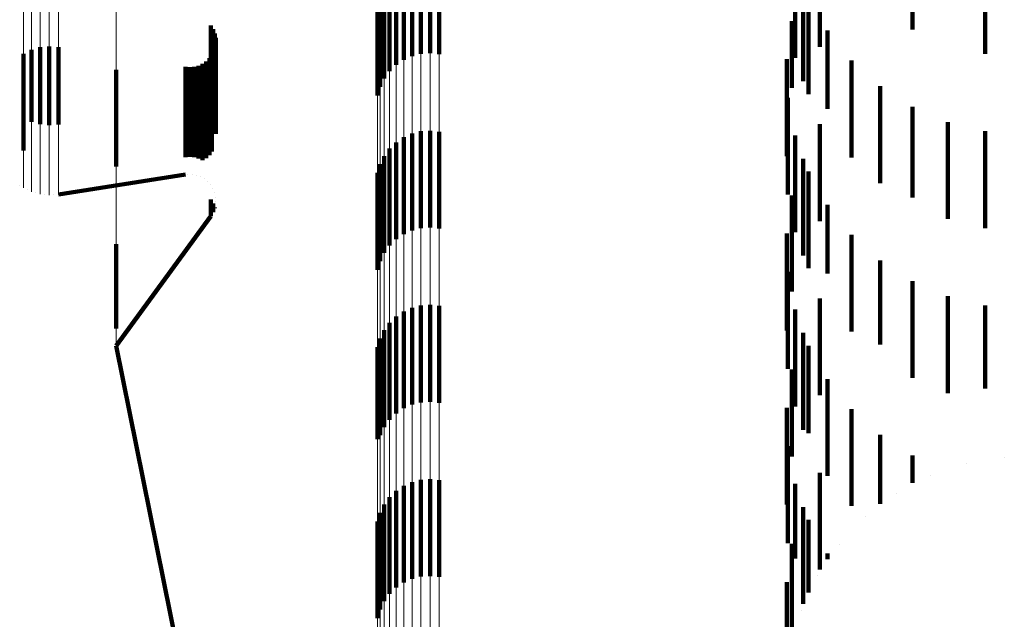
# Model space of a CAD drawing. Units: metres. Extents: x 0 to 2.6, y -0.85 to 0.85.
# Drawn here: x 0.03 to 0.04, y -0.74 to -0.73 of the extents above; entities that cross this region are included whole.
import ezdxf

# ---------------------------------------------------------------- set-up
doc = ezdxf.new("R2010")
doc.units = ezdxf.units.M
doc.linetypes.add('AUSGEZOGEN', pattern=[0])
doc.linetypes.add('VERDECKT2_S2', pattern=[0.0018, 0.001, -0.0008])
doc.layers.add('Fertigelement', color=7, linetype='AUSGEZOGEN', lineweight=50)
doc.layers.add('Standard', color=7, linetype='AUSGEZOGEN', lineweight=13)

msp = doc.modelspace()

# ---------------------------------------------------------------- linework, layer by layer
at = {"layer": 'Fertigelement', "color": 253, "linetype": 'VERDECKT2_S2', "lineweight": 140, "transparency": 33554687}
for p, q in [((0.036297, -0.728008), (0.036297, -0.729008)), ((0.031128, -0.728283), (0.031128, -0.729283)), ((0.03122, -0.72826), (0.03122, -0.72926)), ((0.031314, -0.728254), (0.031314, -0.729254)), ((0.031408, -0.728264), (0.031408, -0.729264)), ((0.035341, -0.728187), (0.035341, -0.729187)), ((0.030964, -0.728374), (0.030964, -0.729374)), ((0.031042, -0.728321), (0.031042, -0.729321)), ((0.030895, -0.728439), (0.030895, -0.729439)), ((0.035084, -0.72844), (0.035084, -0.729302)), ((0.03084, -0.728515), (0.03084, -0.729515)), ((0.035166, -0.728543), (0.035166, -0.729543)), ((0.030771, -0.72869), (0.030771, -0.72969)), ((0.030798, -0.7286), (0.030798, -0.7296)), ((0.035222, -0.728675), (0.035222, -0.729675)), ((0.037047, -0.728796), (0.037047, -0.72926)), ((0.02905, -0.728966), (0.02905, -0.729296)), ((0.03505, -0.728922), (0.03505, -0.729609)), ((0.029074, -0.729005), (0.029074, -0.729257)), ((0.029091, -0.729048), (0.029091, -0.729214)), ((0.0291, -0.729093), (0.0291, -0.729169)), ((0.035417, -0.72902), (0.035417, -0.729829)), ((0.027288, -0.729192), (0.027288, -0.729987)), ((0.027382, -0.729182), (0.027382, -0.729996)), ((0.027475, -0.729189), (0.027475, -0.72999)), ((0.029096, -0.729184), (0.029096, -0.729995)), ((0.0291, -0.729169), (0.0291, -0.730086)), ((0.029102, -0.729138), (0.029102, -0.730041)), ((0.027114, -0.729258), (0.027114, -0.729921)), ((0.027198, -0.729217), (0.027198, -0.729962)), ((0.02905, -0.729296), (0.02905, -0.729966)), ((0.029062, -0.729268), (0.029062, -0.729911)), ((0.029074, -0.729257), (0.029074, -0.730005)), ((0.029083, -0.729227), (0.029083, -0.729951)), ((0.029091, -0.729214), (0.029091, -0.730048)), ((0.028788, -0.729395), (0.028788, -0.729784)), ((0.028833, -0.729398), (0.028833, -0.729781)), ((0.028879, -0.729394), (0.028879, -0.729785)), ((0.028923, -0.729382), (0.028923, -0.729797)), ((0.028965, -0.729363), (0.028965, -0.729816)), ((0.029002, -0.729337), (0.029002, -0.729842)), ((0.029035, -0.729305), (0.029035, -0.729874)), ((0.034997, -0.729316), (0.034997, -0.730316)), ((0.035667, -0.729329), (0.035667, -0.729522)), ((0.028073, -0.729425), (0.028073, -0.730425)), ((0.035667, -0.729522), (0.035667, -0.730329)), ((0.035962, -0.729594), (0.035962, -0.730594)), ((0.03505, -0.729609), (0.03505, -0.729609)), ((0.028788, -0.729784), (0.028788, -0.730327)), ((0.028833, -0.729781), (0.028833, -0.730323)), ((0.028879, -0.729785), (0.028879, -0.730328)), ((0.028923, -0.729797), (0.028923, -0.73034)), ((0.035009, -0.729713), (0.035009, -0.730713)), ((0.036297, -0.729808), (0.036297, -0.730744)), ((0.028965, -0.729816), (0.028965, -0.730359)), ((0.029002, -0.729842), (0.029002, -0.730337)), ((0.029035, -0.729874), (0.029035, -0.730305)), ((0.029062, -0.729911), (0.029062, -0.730268)), ((0.035417, -0.729829), (0.035417, -0.729829)), ((0.027114, -0.729921), (0.027114, -0.730258)), ((0.027198, -0.729962), (0.027198, -0.729962)), ((0.027288, -0.729987), (0.027288, -0.729987)), ((0.027382, -0.729996), (0.027382, -0.729996)), ((0.027475, -0.72999), (0.027475, -0.72999)), ((0.029083, -0.729951), (0.029083, -0.729951)), ((0.029096, -0.729995), (0.029096, -0.729995)), ((0.035341, -0.729987), (0.035341, -0.730338)), ((0.036661, -0.729964), (0.036661, -0.730588)), ((0.0291, -0.730086), (0.0291, -0.730086)), ((0.029102, -0.730041), (0.029102, -0.730041)), ((0.031128, -0.730083), (0.031128, -0.730238)), ((0.03122, -0.73006), (0.03122, -0.73026)), ((0.031314, -0.730054), (0.031314, -0.730266)), ((0.031408, -0.730064), (0.031408, -0.730257)), ((0.035084, -0.730102), (0.035084, -0.730542)), ((0.037047, -0.73006), (0.037047, -0.730492)), ((0.030964, -0.730174), (0.030964, -0.731174)), ((0.031042, -0.730121), (0.031042, -0.7302)), ((0.031042, -0.7302), (0.031042, -0.731121)), ((0.03084, -0.730315), (0.03084, -0.731315)), ((0.030895, -0.730239), (0.030895, -0.731239)), ((0.031128, -0.730238), (0.031128, -0.731083)), ((0.03122, -0.73026), (0.03122, -0.73106)), ((0.031314, -0.730266), (0.031314, -0.731054)), ((0.031408, -0.730257), (0.031408, -0.731064)), ((0.028788, -0.730327), (0.028788, -0.730327)), ((0.028833, -0.730323), (0.028833, -0.730323)), ((0.028879, -0.730328), (0.028879, -0.730328)), ((0.028923, -0.73034), (0.028923, -0.73034)), ((0.028965, -0.730359), (0.028965, -0.730359)), ((0.030798, -0.7304), (0.030798, -0.7314)), ((0.035166, -0.730343), (0.035166, -0.731343)), ((0.035341, -0.730338), (0.035341, -0.730987)), ((0.027475, -0.730712), (0.028788, -0.730506)), ((0.028811, -0.730504), (0.028811, -0.730504)), ((0.028856, -0.730505), (0.028856, -0.730505)), ((0.028901, -0.730513), (0.028901, -0.730513)), ((0.030771, -0.73049), (0.030771, -0.73149)), ((0.035222, -0.730475), (0.035222, -0.731475)), ((0.037047, -0.730492), (0.037047, -0.73106)), ((0.027076, -0.730616), (0.027076, -0.730616)), ((0.028944, -0.730528), (0.028944, -0.730528)), ((0.028983, -0.730551), (0.028983, -0.730551)), ((0.029019, -0.73058), (0.029019, -0.73058)), ((0.029049, -0.730614), (0.029049, -0.730614)), ((0.035084, -0.730542), (0.035084, -0.731102)), ((0.036661, -0.730588), (0.036661, -0.730964)), ((0.027156, -0.730663), (0.027156, -0.730663)), ((0.027243, -0.730696), (0.027243, -0.730696)), ((0.027335, -0.730714), (0.027335, -0.730714)), ((0.027428, -0.730715), (0.027428, -0.730715)), ((0.029072, -0.730653), (0.029072, -0.730653)), ((0.029089, -0.730695), (0.029089, -0.730695)), ((0.03505, -0.730722), (0.03505, -0.731715)), ((0.02905, -0.730766), (0.02905, -0.730935)), ((0.029074, -0.730805), (0.029074, -0.730896)), ((0.029099, -0.73074), (0.029099, -0.73074)), ((0.029101, -0.730785), (0.029101, -0.730785)), ((0.035417, -0.73082), (0.035417, -0.731528)), ((0.036297, -0.730744), (0.036297, -0.730744)), ((0.029062, -0.730915), (0.029062, -0.730915)), ((0.029082, -0.730874), (0.029082, -0.730874)), ((0.029091, -0.730848), (0.029091, -0.730853)), ((0.029095, -0.730831), (0.029095, -0.730831)), ((0.028073, -0.732276), (0.02905, -0.730935)), ((0.034997, -0.731116), (0.034997, -0.731324)), ((0.035667, -0.731129), (0.035667, -0.73122)), ((0.028073, -0.731225), (0.028073, -0.731552)), ((0.035667, -0.73122), (0.035667, -0.732129)), ((0.034997, -0.731324), (0.034997, -0.732116)), ((0.035962, -0.731394), (0.035962, -0.732261)), ((0.035009, -0.731513), (0.035009, -0.732513)), ((0.035417, -0.731528), (0.035417, -0.731528)), ((0.028073, -0.731552), (0.028073, -0.732097)), ((0.036297, -0.731608), (0.036297, -0.732048)), ((0.03505, -0.731715), (0.03505, -0.731715)), ((0.035341, -0.731787), (0.035341, -0.732446)), ((0.036661, -0.731764), (0.036661, -0.731892)), ((0.031042, -0.731921), (0.031042, -0.732921)), ((0.031128, -0.731883), (0.031128, -0.732883)), ((0.03122, -0.73186), (0.03122, -0.73286)), ((0.031314, -0.731854), (0.031314, -0.732854)), ((0.031408, -0.731864), (0.031408, -0.732864)), ((0.035084, -0.731902), (0.035084, -0.732243)), ((0.036661, -0.731892), (0.036661, -0.732764)), ((0.037047, -0.73186), (0.037047, -0.732716)), ((0.030895, -0.732039), (0.030895, -0.733039)), ((0.030964, -0.731974), (0.030964, -0.732974)), ((0.036297, -0.732048), (0.036297, -0.732608)), ((0.028073, -0.732097), (0.028073, -0.732097)), ((0.03084, -0.732115), (0.03084, -0.733115)), ((0.035166, -0.732143), (0.035166, -0.733143)), ((0.030798, -0.7322), (0.030798, -0.7332)), ((0.035084, -0.732243), (0.035084, -0.732902)), ((0.028073, -0.732276), (0.030771, -0.745611)), ((0.030771, -0.73229), (0.030771, -0.733239)), ((0.035222, -0.732275), (0.035222, -0.733178)), ((0.035962, -0.732261), (0.035962, -0.732261)), ((0.035341, -0.732446), (0.035341, -0.732787)), ((0.03505, -0.732522), (0.03505, -0.733418)), ((0.035417, -0.73262), (0.035417, -0.732834)), ((0.037047, -0.732716), (0.037047, -0.732716)), ((0.035417, -0.732834), (0.035417, -0.73362)), ((0.034997, -0.732916), (0.034997, -0.733026)), ((0.035667, -0.732929), (0.035667, -0.733446)), ((0.034997, -0.733026), (0.034997, -0.733916)), ((0.030771, -0.733239), (0.030771, -0.733239)), ((0.035222, -0.733178), (0.035222, -0.733178)), ((0.035962, -0.733194), (0.035962, -0.733727)), ((0.035009, -0.733313), (0.035009, -0.733939)), ((0.03505, -0.733418), (0.03505, -0.733418)), ((0.035667, -0.733446), (0.035667, -0.733929)), ((0.036297, -0.733408), (0.036297, -0.733513)), ((0.037245, -0.733425), (0.037245, -0.733425)), ((0.036297, -0.733513), (0.036297, -0.733693)), ((0.036854, -0.733489), (0.036854, -0.733489)), ((0.03122, -0.73366), (0.03122, -0.733661)), ((0.03122, -0.733661), (0.03122, -0.73466)), ((0.031314, -0.733654), (0.031314, -0.733668)), ((0.031314, -0.733668), (0.031314, -0.734654)), ((0.031408, -0.733664), (0.031408, -0.734664)), ((0.035341, -0.733587), (0.035341, -0.734151)), ((0.036479, -0.733615), (0.036479, -0.733615)), ((0.030964, -0.733774), (0.030964, -0.734774)), ((0.031042, -0.733721), (0.031042, -0.734721)), ((0.031128, -0.733683), (0.031128, -0.734683)), ((0.035084, -0.733702), (0.035084, -0.734472)), ((0.035962, -0.733727), (0.035962, -0.733907)), ((0.030895, -0.733839), (0.030895, -0.734839)), ((0.03613, -0.7338), (0.03613, -0.7338)), ((0.03084, -0.733915), (0.03084, -0.734915)), ((0.035009, -0.733939), (0.035009, -0.734313)), ((0.035166, -0.733943), (0.035166, -0.734943)), ((0.030798, -0.734), (0.030798, -0.735)), ((0.035222, -0.734075), (0.035222, -0.7341)), ((0.035814, -0.734039), (0.035814, -0.734039)), ((0.030771, -0.73409), (0.030771, -0.73509)), ((0.035222, -0.7341), (0.035222, -0.734646)), ((0.035341, -0.734151), (0.035341, -0.734587)), ((0.03505, -0.734322), (0.03505, -0.734727)), ((0.035542, -0.734326), (0.035542, -0.734326)), ((0.035084, -0.734472), (0.035084, -0.734472)), ((0.035417, -0.73442), (0.035417, -0.734481)), ((0.035222, -0.734646), (0.035222, -0.734826)), ((0.035319, -0.734653), (0.035319, -0.734653)), ((0.034997, -0.734716), (0.034997, -0.735258)), ((0.03505, -0.734727), (0.03505, -0.735322)), ((0.035153, -0.735012), (0.035153, -0.735012))]:
    msp.add_line(p, q, dxfattribs=at)
at = {"layer": 'Standard', "color": 253, "linetype": 'VERDECKT2_S2', "lineweight": 140, "transparency": 33554687}
for p, q in [((0.036297, -0.728008), (0.036297, -0.729008)), ((0.035341, -0.728187), (0.035341, -0.729187)), ((0.035084, -0.72844), (0.035084, -0.729302)), ((0.035166, -0.728543), (0.035166, -0.729543)), ((0.035222, -0.728675), (0.035222, -0.729675)), ((0.037047, -0.728796), (0.037047, -0.72926)), ((0.02905, -0.728966), (0.02905, -0.729296)), ((0.03505, -0.728922), (0.03505, -0.729609)), ((0.029074, -0.729005), (0.029074, -0.729257)), ((0.029091, -0.729048), (0.029091, -0.729214)), ((0.0291, -0.729093), (0.0291, -0.729169)), ((0.035417, -0.72902), (0.035417, -0.729829)), ((0.029096, -0.729184), (0.029096, -0.729995)), ((0.0291, -0.729169), (0.0291, -0.730086)), ((0.029102, -0.729138), (0.029102, -0.730041)), ((0.02905, -0.729296), (0.02905, -0.729966)), ((0.029062, -0.729268), (0.029062, -0.729911)), ((0.029074, -0.729257), (0.029074, -0.730005)), ((0.029083, -0.729227), (0.029083, -0.729951)), ((0.029091, -0.729214), (0.029091, -0.730048)), ((0.028788, -0.729395), (0.028788, -0.729784)), ((0.028833, -0.729398), (0.028833, -0.729781)), ((0.028879, -0.729394), (0.028879, -0.729785)), ((0.028923, -0.729382), (0.028923, -0.729797)), ((0.028965, -0.729363), (0.028965, -0.729816)), ((0.029002, -0.729337), (0.029002, -0.729842)), ((0.029035, -0.729305), (0.029035, -0.729874)), ((0.034997, -0.729316), (0.034997, -0.730316)), ((0.035667, -0.729329), (0.035667, -0.729522)), ((0.035667, -0.729522), (0.035667, -0.730329)), ((0.035962, -0.729594), (0.035962, -0.730594)), ((0.03505, -0.729609), (0.03505, -0.729609)), ((0.028788, -0.729784), (0.028788, -0.730327)), ((0.028833, -0.729781), (0.028833, -0.730323)), ((0.028879, -0.729785), (0.028879, -0.730328)), ((0.028923, -0.729797), (0.028923, -0.73034)), ((0.035009, -0.729713), (0.035009, -0.730713)), ((0.036297, -0.729808), (0.036297, -0.730744)), ((0.028965, -0.729816), (0.028965, -0.730359)), ((0.029002, -0.729842), (0.029002, -0.730337)), ((0.029035, -0.729874), (0.029035, -0.730305)), ((0.029062, -0.729911), (0.029062, -0.730268)), ((0.035417, -0.729829), (0.035417, -0.729829)), ((0.029083, -0.729951), (0.029083, -0.729951)), ((0.029096, -0.729995), (0.029096, -0.729995)), ((0.035341, -0.729987), (0.035341, -0.730338)), ((0.036661, -0.729964), (0.036661, -0.730588)), ((0.0291, -0.730086), (0.0291, -0.730086)), ((0.029102, -0.730041), (0.029102, -0.730041)), ((0.035084, -0.730102), (0.035084, -0.730542)), ((0.037047, -0.73006), (0.037047, -0.730492)), ((0.028788, -0.730327), (0.028788, -0.730327)), ((0.028833, -0.730323), (0.028833, -0.730323)), ((0.028879, -0.730328), (0.028879, -0.730328)), ((0.028923, -0.73034), (0.028923, -0.73034)), ((0.028965, -0.730359), (0.028965, -0.730359)), ((0.035166, -0.730343), (0.035166, -0.731343)), ((0.035341, -0.730338), (0.035341, -0.730987)), ((0.028811, -0.730504), (0.028811, -0.730504)), ((0.028856, -0.730505), (0.028856, -0.730505)), ((0.028901, -0.730513), (0.028901, -0.730513)), ((0.035222, -0.730475), (0.035222, -0.731475)), ((0.037047, -0.730492), (0.037047, -0.73106)), ((0.02843, -0.730562), (0.02843, -0.730562)), ((0.028944, -0.730528), (0.028944, -0.730528)), ((0.028983, -0.730551), (0.028983, -0.730551)), ((0.029019, -0.73058), (0.029019, -0.73058)), ((0.029049, -0.730614), (0.029049, -0.730614)), ((0.035084, -0.730542), (0.035084, -0.731102)), ((0.036661, -0.730588), (0.036661, -0.730964)), ((0.029072, -0.730653), (0.029072, -0.730653)), ((0.029089, -0.730695), (0.029089, -0.730695)), ((0.03505, -0.730722), (0.03505, -0.731715)), ((0.02905, -0.730766), (0.02905, -0.730935)), ((0.029074, -0.730805), (0.029074, -0.730896)), ((0.029099, -0.73074), (0.029099, -0.73074)), ((0.029101, -0.730785), (0.029101, -0.730785)), ((0.035417, -0.73082), (0.035417, -0.731528)), ((0.036297, -0.730744), (0.036297, -0.730744)), ((0.029062, -0.730915), (0.029062, -0.730915)), ((0.029082, -0.730874), (0.029082, -0.730874)), ((0.029091, -0.730848), (0.029091, -0.730853)), ((0.029095, -0.730831), (0.029095, -0.730831)), ((0.028073, -0.732276), (0.02905, -0.730935)), ((0.034997, -0.731116), (0.034997, -0.731324)), ((0.035667, -0.731129), (0.035667, -0.73122)), ((0.035667, -0.73122), (0.035667, -0.732129)), ((0.034997, -0.731324), (0.034997, -0.732116)), ((0.035962, -0.731394), (0.035962, -0.732261)), ((0.035009, -0.731513), (0.035009, -0.732513)), ((0.035417, -0.731528), (0.035417, -0.731528)), ((0.036297, -0.731608), (0.036297, -0.732048)), ((0.03505, -0.731715), (0.03505, -0.731715)), ((0.035341, -0.731787), (0.035341, -0.732446)), ((0.036661, -0.731764), (0.036661, -0.731892)), ((0.035084, -0.731902), (0.035084, -0.732243)), ((0.036661, -0.731892), (0.036661, -0.732764)), ((0.037047, -0.73186), (0.037047, -0.732716)), ((0.036297, -0.732048), (0.036297, -0.732608)), ((0.035166, -0.732143), (0.035166, -0.733143)), ((0.035084, -0.732243), (0.035084, -0.732902)), ((0.035222, -0.732275), (0.035222, -0.733178)), ((0.035962, -0.732261), (0.035962, -0.732261)), ((0.035341, -0.732446), (0.035341, -0.732787)), ((0.03505, -0.732522), (0.03505, -0.733418)), ((0.035417, -0.73262), (0.035417, -0.732834)), ((0.037047, -0.732716), (0.037047, -0.732716)), ((0.035417, -0.732834), (0.035417, -0.73362)), ((0.034997, -0.732916), (0.034997, -0.733026)), ((0.035667, -0.732929), (0.035667, -0.733446)), ((0.034997, -0.733026), (0.034997, -0.733916)), ((0.035222, -0.733178), (0.035222, -0.733178)), ((0.035962, -0.733194), (0.035962, -0.733727)), ((0.035009, -0.733313), (0.035009, -0.733939)), ((0.03505, -0.733418), (0.03505, -0.733418)), ((0.035667, -0.733446), (0.035667, -0.733929)), ((0.036297, -0.733408), (0.036297, -0.733513)), ((0.037245, -0.733425), (0.037245, -0.733425)), ((0.036297, -0.733513), (0.036297, -0.733693)), ((0.036854, -0.733489), (0.036854, -0.733489)), ((0.035341, -0.733587), (0.035341, -0.734151)), ((0.036479, -0.733615), (0.036479, -0.733615)), ((0.035084, -0.733702), (0.035084, -0.734472)), ((0.035962, -0.733727), (0.035962, -0.733907)), ((0.03613, -0.7338), (0.03613, -0.7338)), ((0.035009, -0.733939), (0.035009, -0.734313)), ((0.035166, -0.733943), (0.035166, -0.734943)), ((0.035222, -0.734075), (0.035222, -0.7341)), ((0.035814, -0.734039), (0.035814, -0.734039)), ((0.035222, -0.7341), (0.035222, -0.734646)), ((0.035341, -0.734151), (0.035341, -0.734587)), ((0.03505, -0.734322), (0.03505, -0.734727)), ((0.035542, -0.734326), (0.035542, -0.734326)), ((0.035084, -0.734472), (0.035084, -0.734472)), ((0.035417, -0.73442), (0.035417, -0.734481)), ((0.035222, -0.734646), (0.035222, -0.734826)), ((0.035319, -0.734653), (0.035319, -0.734653)), ((0.034997, -0.734716), (0.034997, -0.735258)), ((0.03505, -0.734727), (0.03505, -0.735322)), ((0.035153, -0.735012), (0.035153, -0.735012))]:
    msp.add_line(p, q, dxfattribs=at)
at = {"layer": 'Standard', "color": 7, "linetype": 'AUSGEZOGEN', "lineweight": 13, "transparency": 33554687}
for p, q in [((0.027076, -0.730616), (0.027076, -0.730616)), ((0.027156, -0.730663), (0.027156, -0.730663)), ((0.027243, -0.730696), (0.027243, -0.730696)), ((0.027335, -0.730714), (0.027335, -0.730714)), ((0.027428, -0.730715), (0.027428, -0.730715)), ((0.027774, -0.730665), (0.027774, -0.730665)), ((0.028073, -0.732276), (0.030771, -0.745611))]:
    msp.add_line(p, q, dxfattribs=at)
for points in [[(0.027114, -0.71519), (0.027114, -0.718521), (0.027114, -0.721431), (0.027114, -0.723927), (0.027114, -0.726016), (0.027114, -0.727706), (0.027114, -0.729005), (0.027114, -0.729921), (0.027114, -0.730464), (0.027114, -0.730643)], [(0.027198, -0.71523), (0.027198, -0.718561), (0.027198, -0.721471), (0.027198, -0.723967), (0.027198, -0.726056), (0.027198, -0.727746), (0.027198, -0.729045), (0.027198, -0.729962), (0.027198, -0.730505), (0.027198, -0.730684)], [(0.027288, -0.715255), (0.027288, -0.718586), (0.027288, -0.721496), (0.027288, -0.723992), (0.027288, -0.726081), (0.027288, -0.727771), (0.027288, -0.72907), (0.027288, -0.729987), (0.027288, -0.73053), (0.027288, -0.730709)], [(0.027382, -0.715264), (0.027382, -0.718595), (0.027382, -0.721506), (0.027382, -0.724002), (0.027382, -0.726091), (0.027382, -0.727781), (0.027382, -0.72908), (0.027382, -0.729996), (0.027382, -0.73054), (0.027382, -0.730718)], [(0.027475, -0.715258), (0.027475, -0.718589), (0.027475, -0.721499), (0.027475, -0.723995), (0.027475, -0.726085), (0.027475, -0.727775), (0.027475, -0.729073), (0.027475, -0.72999), (0.027475, -0.730533), (0.027475, -0.730712)], [(0.028073, -0.716788), (0.028073, -0.720127), (0.028073, -0.723043), (0.028073, -0.725545), (0.028073, -0.727639), (0.028073, -0.729332), (0.028073, -0.730634), (0.028073, -0.731552), (0.028073, -0.732097), (0.028073, -0.732276)], [(0.030771, -0.717005), (0.030771, -0.721728), (0.030771, -0.726004), (0.030771, -0.729839), (0.030771, -0.733239), (0.030771, -0.736209), (0.030771, -0.738756), (0.030771, -0.740888), (0.030771, -0.742613), (0.030771, -0.743939), (0.030771, -0.744874), (0.030771, -0.745428), (0.030771, -0.745611)], [(0.030798, -0.717092), (0.030798, -0.721815), (0.030798, -0.726092), (0.030798, -0.729928), (0.030798, -0.733328), (0.030798, -0.736298), (0.030798, -0.738846), (0.030798, -0.740978), (0.030798, -0.742703), (0.030798, -0.744029), (0.030798, -0.744964), (0.030798, -0.745519), (0.030798, -0.745701)], [(0.03084, -0.717173), (0.03084, -0.721897), (0.03084, -0.726175), (0.03084, -0.730011), (0.03084, -0.733411), (0.03084, -0.736382), (0.03084, -0.73893), (0.03084, -0.741062), (0.03084, -0.742787), (0.03084, -0.744113), (0.03084, -0.745049), (0.03084, -0.745603), (0.03084, -0.745786)], [(0.030895, -0.717246), (0.030895, -0.721971), (0.030895, -0.726249), (0.030895, -0.730085), (0.030895, -0.733486), (0.030895, -0.736457), (0.030895, -0.739005), (0.030895, -0.741138), (0.030895, -0.742863), (0.030895, -0.744189), (0.030895, -0.745125), (0.030895, -0.745679), (0.030895, -0.745862)], [(0.030964, -0.717309), (0.030964, -0.722034), (0.030964, -0.726312), (0.030964, -0.730149), (0.030964, -0.73355), (0.030964, -0.736521), (0.030964, -0.73907), (0.030964, -0.741203), (0.030964, -0.742928), (0.030964, -0.744254), (0.030964, -0.74519), (0.030964, -0.745744), (0.030964, -0.745927)], [(0.031042, -0.71736), (0.031042, -0.722085), (0.031042, -0.726363), (0.031042, -0.7302), (0.031042, -0.733602), (0.031042, -0.736573), (0.031042, -0.739122), (0.031042, -0.741255), (0.031042, -0.74298), (0.031042, -0.744307), (0.031042, -0.745242), (0.031042, -0.745797), (0.031042, -0.745979)], [(0.031128, -0.717396), (0.031128, -0.722122), (0.031128, -0.7264), (0.031128, -0.730238), (0.031128, -0.733639), (0.031128, -0.736611), (0.031128, -0.73916), (0.031128, -0.741293), (0.031128, -0.743018), (0.031128, -0.744345), (0.031128, -0.745281), (0.031128, -0.745835), (0.031128, -0.746018)], [(0.03122, -0.717418), (0.03122, -0.722143), (0.03122, -0.726422), (0.03122, -0.73026), (0.03122, -0.733661), (0.03122, -0.736633), (0.03122, -0.739182), (0.03122, -0.741315), (0.03122, -0.743041), (0.03122, -0.744367), (0.03122, -0.745303), (0.03122, -0.745858), (0.03122, -0.74604)], [(0.031314, -0.717424), (0.031314, -0.72215), (0.031314, -0.726429), (0.031314, -0.730266), (0.031314, -0.733668), (0.031314, -0.73664), (0.031314, -0.739188), (0.031314, -0.741322), (0.031314, -0.743047), (0.031314, -0.744374), (0.031314, -0.74531), (0.031314, -0.745864), (0.031314, -0.746047)], [(0.031408, -0.717415), (0.031408, -0.72214), (0.031408, -0.726419), (0.031408, -0.730257), (0.031408, -0.733658), (0.031408, -0.73663), (0.031408, -0.739179), (0.031408, -0.741312), (0.031408, -0.743038), (0.031408, -0.744364), (0.031408, -0.7453), (0.031408, -0.745854), (0.031408, -0.746037)]]:
    msp.add_lwpolyline(points, dxfattribs=at)

doc.saveas('drawing.dxf')
